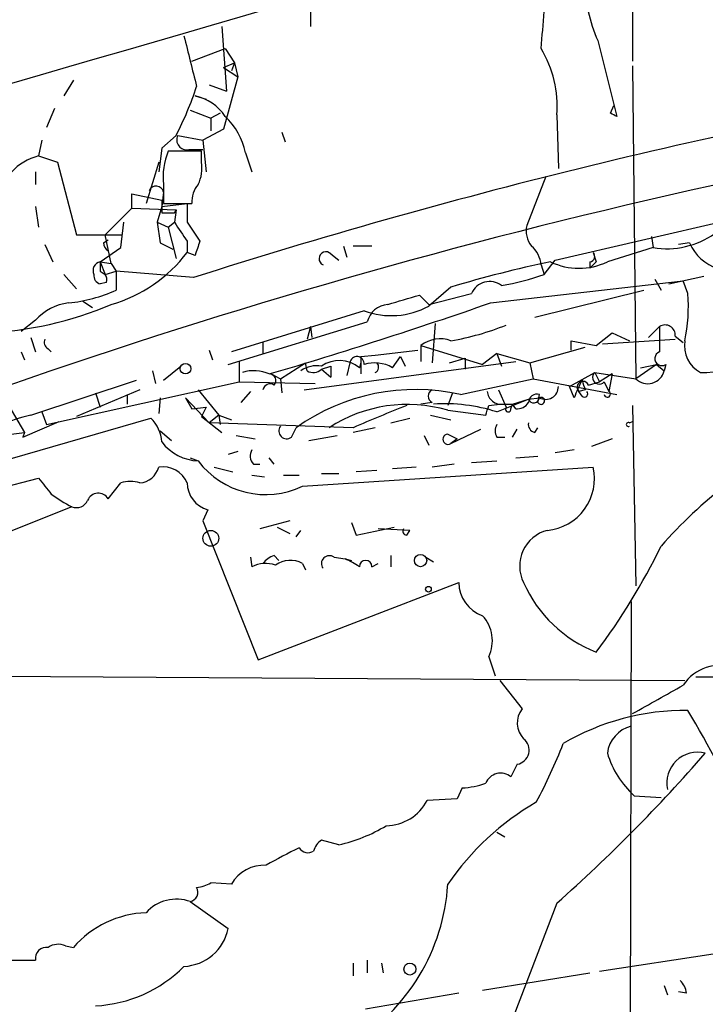
# Model space of a CAD drawing. Extents: x -42670 to 33538, y 1 to 250776.
# Drawn here: x 609 to 646, y 504 to 556 of the extents above; entities that cross this region are included whole.
import ezdxf

# ---------------------------------------------------------------- set-up
doc = ezdxf.new("R2010")
doc.units = 0
doc.header["$MEASUREMENT"] = 0
doc.layers.add('MAIN', color=5, linetype='CONTINUOUS')

msp = doc.modelspace()

# ---------------------------------------------------------------- linework, layer by layer
at = {"layer": 'MAIN'}
for p, q in [((625.0093, 557.1066), (625.0093, 555.9213)), ((642.2813, 556.7679), (642.2813, 554.0586)), ((620.268, 555.9213), (620.522, 552.4499)), ((640.4187, 555.1593), (641.4347, 551.0953)), ((618.6593, 554.0586), (620.4373, 554.7359)), ((620.4373, 554.7359), (620.9453, 553.9739)), ((620.3527, 553.7199), (620.9453, 553.9739)), ((620.3527, 553.7199), (621.1147, 553.2119)), ((620.9453, 553.9739), (620.776, 553.5506)), ((620.9453, 553.9739), (621.1147, 553.2119)), ((642.2813, 553.8046), (642.4507, 537.0406)), ((612.3093, 553.0426), (611.8013, 552.1959)), ((621.1147, 553.2119), (620.3527, 550.4179)), ((619.5907, 552.7886), (620.522, 552.4499)), ((618.8287, 552.1959), (619.4213, 552.0266)), ((611.2933, 551.5186), (610.87, 550.5026)), ((641.096, 551.2646), (641.2653, 551.6879)), ((618.5747, 551.4339), (619.6753, 551.0106)), ((620.1833, 551.2646), (619.6753, 551.0106)), ((619.6753, 551.0106), (619.6753, 550.3333)), ((638.2173, 551.1799), (638.302, 548.3013)), ((620.3527, 550.4179), (619.252, 549.8253)), ((617.8127, 550.0793), (617.0507, 549.4019)), ((617.8973, 550.0793), (619.252, 549.8253)), ((623.4853, 550.2486), (623.6547, 549.7406)), ((610.616, 549.8253), (610.4467, 548.9786)), ((617.0507, 549.4019), (616.8813, 548.1319)), ((619.252, 549.8253), (619.4213, 548.1319)), ((610.4467, 548.9786), (611.4627, 548.6399)), ((619.1673, 549.2326), (617.3893, 549.2326)), ((618.49, 549.3173), (619.252, 549.3173)), ((619.1673, 548.6399), (619.1673, 549.2326)), ((621.538, 549.1479), (621.8767, 548.1319)), ((611.4627, 548.6399), (612.4787, 544.7453)), ((616.8813, 548.6399), (616.204, 546.4386)), ((610.2773, 548.1319), (610.2773, 547.4546)), ((637.6247, 547.8779), (636.6087, 545.2533)), ((617.1353, 547.4546), (617.1353, 546.4386)), ((615.442, 546.1846), (615.442, 546.9466)), ((615.442, 546.9466), (617.0507, 546.6079)), ((617.1353, 547.0313), (617.0507, 546.2693)), ((610.2773, 546.2693), (610.4467, 545.1686)), ((614.0027, 544.7453), (615.442, 546.1846)), ((615.442, 546.1846), (617.8127, 546.0999)), ((617.0507, 546.2693), (616.7967, 545.4226)), ((617.0507, 546.2693), (618.4053, 546.4386)), ((617.1353, 546.4386), (618.6593, 546.4386)), ((617.728, 545.9306), (617.8127, 546.0999)), ((617.8127, 546.0999), (617.728, 545.4226)), ((638.1327, 543.3906), (648.2927, 545.7613)), ((614.8493, 544.0679), (615.0187, 545.4226)), ((616.7967, 545.4226), (617.3893, 545.1686)), ((616.7967, 545.4226), (616.966, 544.3219)), ((617.3893, 545.1686), (617.728, 545.4226)), ((617.3893, 545.1686), (617.8127, 543.4753)), ((618.4053, 545.4226), (619.0827, 544.4066)), ((612.4787, 544.7453), (614.934, 544.7453)), ((614.3413, 543.2213), (614.0027, 544.7453)), ((643.2973, 544.6606), (643.382, 544.0679)), ((610.7853, 544.2373), (611.2087, 543.3059)), ((613.7487, 543.3059), (614.8493, 544.0679)), ((613.918, 544.3219), (614.172, 544.4913)), ((616.966, 544.3219), (617.6433, 543.9833)), ((618.4053, 544.4066), (618.4053, 543.8139)), ((626.7873, 544.1526), (626.9567, 543.5599)), ((628.3113, 544.1526), (627.2953, 544.1526)), ((643.382, 544.0679), (640.9267, 543.3059)), ((645.3293, 544.3219), (644.7367, 544.2373)), ((618.8287, 543.6446), (618.4053, 543.8139)), ((626.11, 543.7293), (626.5333, 543.3906)), ((640.1647, 543.8139), (640.334, 543.3059)), ((613.7487, 543.3059), (614.3413, 543.2213)), ((613.7487, 543.3059), (614.0027, 542.6286)), ((614.3413, 543.2213), (614.5953, 542.7979)), ((637.3707, 543.1366), (637.54, 542.6286)), ((637.54, 542.6286), (638.1327, 543.3906)), ((639.9953, 543.3059), (639.9953, 542.9673)), ((640.334, 543.3059), (639.9953, 542.9673)), ((611.8013, 542.6286), (612.4787, 541.8666)), ((613.7487, 542.7979), (614.0027, 542.6286)), ((614.0027, 542.6286), (614.5953, 542.7979)), ((618.744, 542.4593), (614.5953, 542.7979)), ((614.5953, 542.7979), (614.5953, 541.7819)), ((644.2287, 542.1206), (646.0913, 542.5439)), ((614.0873, 542.2053), (613.7487, 542.1206)), ((634.6613, 541.1046), (644.9907, 542.2899)), ((643.4667, 542.3746), (643.8053, 541.7819)), ((645.2447, 541.6126), (644.9907, 542.2899)), ((630.8513, 541.5279), (631.3593, 541.0199)), ((632.5447, 541.9513), (631.3593, 540.9353)), ((631.3593, 541.0199), (633.6453, 541.6126)), ((637.032, 540.3426), (642.874, 541.7819)), ((612.8173, 541.1893), (613.3253, 540.8506)), ((627.888, 540.6813), (620.776, 538.4799)), ((610.2773, 540.1733), (609.5153, 539.5806)), ((620.6067, 537.8026), (628.0573, 540.0886)), ((631.698, 540.0039), (631.5287, 537.8873)), ((625.0093, 539.8346), (624.84, 539.1573)), ((625.0093, 539.8346), (625.094, 539.2419)), ((640.334, 538.8186), (641.1807, 539.4959)), ((641.1807, 539.4959), (642.112, 539.0726)), ((643.128, 539.2419), (643.7207, 539.8346)), ((644.5673, 539.3266), (644.9907, 538.9879)), ((610.0233, 539.2419), (610.2773, 538.4799)), ((622.4693, 538.9879), (622.4693, 538.3953)), ((630.936, 538.8186), (630.936, 537.9719)), ((630.936, 538.8186), (634.238, 537.8026)), ((638.9793, 538.5646), (638.9793, 539.0726)), ((638.9793, 539.0726), (640.334, 538.8186)), ((640.6727, 538.9033), (644.5673, 539.1573)), ((609.5153, 538.4799), (609.6847, 538.0566)), ((610.9547, 538.6493), (611.124, 538.4799)), ((619.5907, 538.5646), (619.76, 538.0566)), ((627.7187, 538.2259), (628.4807, 538.3106)), ((628.4807, 538.3106), (630.7667, 538.5646)), ((635, 538.3953), (634.238, 537.8026)), ((635, 538.3953), (636.778, 537.8873)), ((635, 538.3953), (635.254, 537.7179)), ((636.778, 537.8873), (639.7413, 538.7339)), ((621.1993, 537.9719), (621.1993, 536.8713)), ((623.4007, 537.0406), (624.7553, 537.8873)), ((624.6707, 536.4479), (636.016, 537.9719)), ((624.84, 537.4639), (624.7553, 537.8873)), ((627.126, 537.8873), (626.9567, 537.2099)), ((627.7187, 537.8873), (627.7187, 537.2946)), ((627.7187, 537.8873), (627.7187, 537.2946)), ((629.412, 537.6333), (629.8353, 538.2259)), ((629.8353, 538.2259), (630.0893, 537.7179)), ((632.46, 537.8873), (633.3067, 538.1413)), ((633.3067, 538.1413), (633.3067, 537.5486)), ((633.3067, 538.1413), (633.3067, 537.5486)), ((636.778, 537.8873), (636.9473, 537.0406)), ((643.5513, 537.8026), (642.4507, 537.0406)), ((642.7047, 537.6333), (643.5513, 537.8026)), ((643.5513, 537.8026), (643.9747, 537.4639)), ((644.0593, 537.8026), (643.9747, 537.4639)), ((616.5427, 537.4639), (616.712, 536.7866)), ((617.1353, 536.9559), (618.0667, 537.7179)), ((623.062, 537.2099), (623.4007, 537.0406)), ((625.602, 537.5486), (626.11, 537.7179)), ((625.602, 537.5486), (626.11, 537.1253)), ((626.11, 537.7179), (626.11, 537.1253)), ((638.8947, 536.6173), (640.2493, 537.3793)), ((640.2493, 537.3793), (642.4507, 537.0406)), ((640.2493, 537.3793), (640.5033, 536.8713)), ((641.1807, 537.2946), (640.5033, 536.8713)), ((641.1807, 537.2946), (641.0113, 536.3633)), ((610.0233, 535.0933), (615.696, 536.9559)), ((610.87, 534.5853), (621.1993, 536.8713)), ((621.1993, 536.8713), (625.2633, 536.7866)), ((623.4007, 537.0406), (623.4853, 536.2786)), ((633.0527, 536.1939), (636.9473, 537.0406)), ((636.9473, 537.0406), (641.4347, 536.1939)), ((639.9107, 536.7019), (640.5033, 536.8713)), ((640.7573, 536.8713), (641.0113, 536.3633)), ((608.4993, 536.1939), (609.6847, 534.1619)), ((615.8653, 536.4479), (612.4787, 535.0086)), ((613.4947, 536.2786), (613.7487, 535.5166)), ((615.188, 536.1939), (615.188, 535.6859)), ((618.998, 536.4479), (620.0987, 535.0933)), ((621.792, 536.3633), (621.284, 535.7706)), ((632.6293, 536.2786), (632.3753, 535.6013)), ((635.0847, 536.4479), (635.508, 535.5166)), ((637.2013, 535.7706), (637.286, 536.1939)), ((639.1487, 536.0246), (638.8947, 536.6173)), ((639.7413, 536.4479), (639.4027, 536.3633)), ((639.572, 536.1093), (639.4027, 536.3633)), ((616.966, 536.0246), (616.8813, 535.1779)), ((618.3207, 536.0246), (618.6593, 535.4319)), ((618.3207, 536.0246), (619.5907, 534.6699)), ((631.5287, 535.7706), (630.936, 535.6859)), ((634.5767, 535.6013), (635.1693, 535.6859)), ((635, 535.2626), (636.6933, 535.9399)), ((635.3387, 535.6859), (635.8467, 535.6859)), ((635.762, 535.4319), (635.8467, 535.6859)), ((635.8467, 535.6859), (636.6933, 535.9399)), ((636.016, 535.4319), (635.8467, 535.6859)), ((636.6933, 535.9399), (637.286, 536.0246)), ((610.616, 535.2626), (610.87, 534.5853)), ((618.6593, 535.4319), (619.4213, 535.5166)), ((619.4213, 535.5166), (619.1673, 535.0086)), ((620.0987, 535.0933), (619.5907, 534.6699)), ((620.0987, 535.0933), (620.776, 534.8393)), ((620.0987, 535.0933), (620.1833, 534.5853)), ((620.0987, 535.0933), (620.1833, 534.5853)), ((631.444, 535.0933), (632.5447, 534.8393)), ((632.3753, 535.3473), (634.4073, 535.0933)), ((642.2813, 535.6013), (642.4507, 525.9493)), ((601.218, 530.5213), (616.458, 534.9239)), ((609.6, 533.9079), (611.5473, 534.7546)), ((619.1673, 535.0086), (620.268, 534.1619)), ((627.2953, 534.4159), (619.5907, 534.6699)), ((629.3273, 534.6699), (630.3433, 534.9239)), ((642.112, 534.6699), (642.2813, 534.7546)), ((605.7053, 533.6539), (609.6847, 534.1619)), ((609.6847, 534.1619), (609.6, 533.9079)), ((616.966, 534.2466), (617.5587, 533.7386)), ((623.9933, 533.9079), (624.2473, 534.4159)), ((628.4807, 534.4159), (627.2953, 534.1619)), ((632.3753, 534.0773), (632.8833, 533.8233)), ((632.5447, 533.5693), (634.1533, 534.3313)), ((635.8467, 533.9079), (636.1007, 534.3313)), ((637.032, 534.1619), (637.2013, 534.4159)), ((621.03, 533.9926), (622.046, 533.8233)), ((624.9247, 533.7386), (626.4487, 533.9926)), ((631.1053, 533.9926), (631.3593, 533.4846)), ((632.8833, 533.8233), (632.5447, 533.5693)), ((635, 533.9079), (635.4233, 533.9079)), ((641.1807, 533.8233), (640.08, 533.3999)), ((621.1147, 533.1459), (620.6067, 532.9766)), ((639.1487, 533.2306), (638.1327, 533.0613)), ((618.5747, 532.8073), (618.998, 532.6379)), ((621.9613, 532.4686), (622.3, 532.4686)), ((623.062, 532.4686), (622.808, 532.8073)), ((632.714, 532.4686), (631.5287, 532.2993)), ((633.6453, 532.5533), (635, 532.6379)), ((636.016, 532.8073), (637.2013, 532.8919)), ((619.8447, 532.2993), (620.8607, 532.0453)), ((624.586, 531.2833), (640.1647, 532.2993)), ((625.602, 531.9606), (626.5333, 531.9606)), ((628.5653, 532.1299), (627.4647, 532.0453)), ((630.682, 532.2993), (629.412, 532.2146)), ((607.822, 531.0293), (610.4467, 531.7066)), ((614.172, 530.6059), (614.8493, 531.4526)), ((621.8767, 531.8759), (622.554, 531.7913)), ((623.57, 531.8759), (624.4167, 531.8759)), ((612.2247, 530.1826), (602.234, 526.2033)), ((619.506, 530.0133), (619.252, 529.4206)), ((619.252, 529.4206), (622.2153, 521.9699)), ((623.9087, 529.4206), (622.3, 528.9973)), ((627.2107, 529.3359), (627.4647, 528.6586)), ((623.2313, 529.0819), (623.9087, 528.7433)), ((624.2473, 528.5739), (624.5013, 528.9126)), ((627.4647, 528.6586), (629.4967, 529.0819)), ((630.3433, 528.9126), (628.65, 528.9973)), ((630.174, 528.6586), (630.3433, 528.9126)), ((621.792, 527.4733), (621.8767, 526.9653)), ((623.062, 527.5579), (623.316, 527.3039)), ((626.2793, 527.4733), (626.872, 527.3886)), ((626.872, 527.3886), (627.2107, 527.3039)), ((629.3273, 527.5579), (629.3273, 526.9653)), ((631.19, 527.4733), (631.6133, 527.2193)), ((624.586, 527.1346), (624.7553, 526.7959)), ((628.3113, 526.9653), (628.65, 527.1346)), ((622.2153, 521.9699), (632.968, 526.1186)), ((642.1967, 525.1026), (642.112, 480.3139)), ((634.5767, 522.1393), (634.9153, 521.1233)), ((575.9873, 521.2926), (645.0753, 520.8693)), ((635.1693, 520.8693), (636.3547, 519.3453)), ((648.5467, 521.0386), (645.668, 521.0386)), ((636.1007, 516.3819), (635.762, 515.7046)), ((633.1373, 515.1119), (632.8833, 514.5193)), ((632.8833, 514.5193), (631.2747, 514.4346)), ((642.366, 514.6886), (643.8053, 514.6039)), ((635, 512.7413), (635.4233, 512.4873)), ((626.5333, 512.0639), (625.602, 512.3179)), ((620.776, 509.9473), (619.6753, 510.0319)), ((618.5747, 509.0159), (620.6067, 507.5766)), ((638.2173, 508.9313), (631.6133, 491.7439)), ((611.886, 506.6453), (612.3093, 506.5606)), ((640.5033, 505.2906), (646.5993, 506.2219)), ((608.9227, 505.8833), (610.2773, 505.8833)), ((627.2953, 505.7139), (627.2953, 505.0366)), ((628.0573, 505.8833), (628.0573, 505.2059)), ((628.8193, 505.7139), (628.904, 505.2059)), ((634.238, 504.2746), (639.9953, 505.2059)), ((643.9747, 504.5286), (644.144, 504.0206)), ((632.968, 504.1053), (627.9727, 503.2586)), ((645.16, 504.1053), (644.7367, 504.1899))]:
    msp.add_line(p, q, dxfattribs=at)
for centre, radius in [((618.3146, 537.5789), 0.2843), ((619.6753, 528.4893), 0.4233), ((630.9132, 527.2942), 0.3296), ((631.3381, 525.7588), 0.1496), ((630.3433, 505.4035), 0.3217)]:
    msp.add_circle(centre, radius, dxfattribs=at)
for centre, radius, start, end in [((-363.7472, 3923.3039), 3507.9863, 285.7351435, 287.3986905), ((579.6379, 560.4187), 58.0118, 354.378327, 358.317383), ((647.2027, 558.2676), 7.4622, 179.16305, 204.61635), ((1295.9182, 723.382), 698.1881, 193.9206568, 194.1498418), ((632.2768, 551.6444), 5.9586, 355.52902, 31.25366), ((601.5346, 558.4484), 18.3035, 332.79083, 341.70878), ((714.2272, 244.0231), 313.3388, 99.891674, 107.741818), ((618.3492, 549.7693), 2.4735, 32.41665, 78.82226), ((718.7842, 221.3514), 333.9474, 99.008218, 112.094513), ((617.9225, 548.3891), 3.6943, 11.85287, 47.0995), ((598.9454, 466.515), 94.6529, 63.327125, 63.556335), ((618.3841, 549.8465), 0.5396, 154.4417, 281.31618), ((611.1732, 546.0965), 2.9723, 104.14798, 170.09241), ((620.6716, 547.8566), 3.5591, 157.25568, 186.48544), ((617.3043, 548.3013), 1.8935, 333.43901, 10.30106), ((616.7434, 546.9753), 0.3959, 8.13215, 159.19835), ((620.0356, 546.5443), 1.3804, 138.7391, 184.3917), ((786.4006, 546.2692), 169.3502, 179.885409, 180.114558), ((872.4051, 545.9306), 254.0003, 179.885409, 180.114592), ((617.3894, 715.2805), 169.3502, 269.885409, 270.114558), ((872.0549, 714.2318), 305.2519, 213.574175, 213.803368), ((637.8366, 544.957), 1.2631, 166.43352, 219.55526), ((644.1174, 548.4165), 4.4103, 260.40142, 305.58782), ((614.4682, 544.3642), 0.5518, 184.39632, 237.53677), ((809.4555, 480.5257), 200.8048, 161.450469, 161.679652), ((635.9027, 543.0376), 1.4713, 3.85811, 49.27199), ((647.5727, 545.2753), 2.4376, 203.02452, 302.58044), ((612.2282, 548.4461), 7.721, 285.88352, 323.13381), ((625.8445, 543.4714), 0.3701, 44.1681, 244.76427), ((639.953, 543.6022), 0.2993, 278.12469, 45), ((613.8333, 542.8402), 0.4732, 100.29618, 206.55964), ((740.7486, 543.0519), 127.0002, 179.885409, 180.114592), ((650.6902, 481.6788), 62.9447, 101.743802, 106.754826), ((639.4027, 546.471), 3.5129, 244.28912, 295.71088), ((613.8586, 542.5608), 0.4537, 171.40554, 255.98213), ((613.622, 542.3324), 0.4824, 344.72196, 37.88436), ((633.0136, 555.3817), 13.5325, 279.52956, 289.54107), ((634.618, 541.1844), 1.0628, 53.24331, 156.24004), ((611.196, 549.4286), 8.3682, 275.89386, 293.96729), ((503.0157, 964.5621), 441.9275, 286.584952, 286.814155), ((636.2742, 540.9352), 8.996, 348.05066, 4.31845), ((606.7558, 558.9192), 19.4403, 272.39447, 292.96662), ((612.3826, 538.3168), 2.8069, 96.69612, 138.59344), ((548.4631, 788.9325), 262.3905, 286.459458, 289.178429), ((629.3447, 544.6207), 4.2001, 249.70676, 298.66294), ((629.2417, 539.8049), 1.2179, 93.94082, 166.5297), ((629.9611, 553.7237), 14.8771, 280.00082, 291.89131), ((644.017, 539.3689), 0.552, 355.60448, 122.46642), ((982.4204, 539.1572), 338.7004, 179.885408, 180.114575), ((646.0457, 543.288), 5.91, 268.80067, 320.08569), ((611.124, 538.988), 0.3787, 153.44172, 243.44172), ((631.9632, 537.5341), 1.6447, 69.29513, 128.64893), ((646.6839, 538.8186), 1.6285, 171.02701, 242.10529), ((643.8515, 538.122), 0.3811, 110.0756, 303.04782), ((625.3479, 536.3071), 1.4335, 79.78989, 126.1984), ((626.5607, 536.2994), 1.7121, 51.1787, 124.05298), ((627.507, 537.8449), 0.3834, 353.66476, 173.64991), ((626.7869, 538.0567), 0.947, 333.44307, 10.29186), ((628.4583, 535.9923), 1.898, 59.83613, 107.48603), ((628.3706, 537.6587), 0.3003, 291.50735, 49.57876), ((621.9743, 535.3996), 2.0703, 66.25304, 107.00913), ((622.8082, 536.8721), 0.4225, 53.08128, 90.02712), ((622.8103, 536.9448), 0.3498, 316.01931, 90.37672), ((625.1666, 537.996), 0.6243, 238.45863, 314.22122), ((640.4892, 537.1112), 0.3598, 131.82267, 318.17733), ((643.0924, 537.6853), 0.9097, 225.13362, 345.91334), ((622.8503, 536.3773), 0.3875, 56.88812, 169.50206), ((644.9475, 533.9507), 6.1585, 150.79241, 160.32077), ((639.6196, 536.5882), 0.3125, 21.33499, 226.03738), ((766.649, 579.0244), 133.8593, 198.316987, 198.546184), ((630.643, 525.4345), 11.0259, 77.37622, 125.45486), ((631.698, 536.1092), 0.3787, 116.55828, 243.43495), ((635.2259, 536.4128), 0.7356, 183.85863, 278.82078), ((637.1542, 535.7518), 0.4613, 73.39949, 177.66421), ((637.6247, 536.6111), 0.6773, 239.99384, 0.52447), ((639.699, 536.2363), 0.1796, 225, 45), ((640.9247, 536.218), 0.1691, 188.19239, 59.20471), ((630.2078, 528.0127), 7.6482, 73.53669, 123.15213), ((632.1636, 526.3291), 9.373, 72.38528, 93.36585), ((636.1006, 536.1092), 0.6826, 262.88019, 330.26137), ((636.9791, 536.0564), 0.3086, 202.17717, 354.0843), ((637.3707, 535.8552), 0.1894, 206.53799, 116.56505), ((612.1008, 526.4435), 8.8958, 103.50543, 125.85117), ((661.5464, 455.3264), 86.1875, 111.346158, 113.415873), ((507.492, 577.6973), 133.8753, 341.443693, 341.672876), ((635.6138, 535.4108), 0.1496, 135, 8.10304), ((615.1424, 533.5366), 1.9119, 3.51745, 46.51953), ((635.6349, 534.2466), 0.7196, 151.92142, 208.07858), ((637.1423, 534.6024), 0.454, 171.45052, 255.94234), ((642.0485, 534.5853), 0.1059, 53.10844, 306.85907), ((623.7394, 534.2466), 0.4234, 143.13281, 306.85636), ((632.3916, 533.8005), 0.2773, 93.3701, 303.51242), ((619.0867, 535.182), 2.5457, 216.8897, 268.00319), ((622.409, 532.904), 0.6245, 148.46823, 224.20202), ((622.6108, 535.3384), 4.5105, 216.77742, 295.97027), ((615.7621, 532.6094), 1.1614, 275.09795, 344.51339), ((617.1112, 530.9183), 1.4, 22.43445, 99.45156), ((637.4442, 531.6883), 2.7883, 275.45563, 12.65808), ((822.4632, 700.6105), 271.0711, 218.542738, 218.771917), ((615.3573, 530.013), 1.5266, 70.5633, 109.4367), ((619.9346, 531.4816), 1.5296, 181.08637, 253.72736), ((613.6428, 530.2884), 0.6171, 30.96216, 157.82792), ((660.3963, 513.7644), 21.9042, 126.51912, 139.23855), ((614.9305, 535.8129), 6.2467, 232.45685, 244.33207), ((612.4786, 530.7753), 0.6448, 246.81074, 336.80258), ((630.174, 528.8703), 0.2116, 143.12469, 270), ((638.192, 527.0076), 1.9652, 104.21868, 206.89492), ((612.0849, 543.5785), 35.3104, 323.13221, 333.93944), ((623.4, 526.458), 1.1506, 107.08223, 143.98361), ((623.9314, 525.9877), 1.3206, 60.28418, 126.45513), ((626.0254, 527.1346), 0.4234, 53.14364, 216.86719), ((624.5018, 522.2245), 5.6821, 56.54765, 65.34599), ((627.9727, 526.9652), 0.3387, 0.01692, 179.98308), ((622.6164, 525.4356), 1.6992, 71.81457, 115.8065), ((634.8561, 526.1247), 1.8881, 180.18511, 250.8914), ((642.8475, 528.9196), 6.9936, 203.60996, 248.93661), ((632.7456, 522.9843), 2.0166, 335.22803, 42.26471), ((646.9804, 519.3029), 2.3835, 70.27875, 146.59128), ((262.636, 1197.2032), 777.1527, 299.2425634, 299.4717462), ((637.3335, 518.5902), 1.2362, 142.35144, 223.6693), ((645.0888, 506.3769), 12.8846, 89.30672, 120.46568), ((573.3842, 476.9666), 83.3829, 25.92306, 30.479237), ((642.6051, 516.7736), 1.6904, 103.98116, 173.17096), ((635.9698, 517.1343), 0.7637, 279.86934, 52.06316), ((613.8312, 526.9453), 26.4737, 331.59052, 339.0571), ((580.2393, 574.2586), 87.3447, 311.589066, 319.016782), ((645.7383, 518.408), 5.0206, 196.58906, 227.80208), ((645.7685, 515.3659), 1.6594, 75.7854, 191.77378), ((635.2117, 515.0272), 0.8728, 50.9106, 157.16603), ((632.9527, 519.3371), 4.2292, 272.50168, 290.11714), ((629.0182, 515.6354), 2.5561, 271.23518, 331.98025), ((644.5414, 501.5994), 14.7547, 120.21252, 145.54362), ((624.6713, 520.4018), 8.5433, 282.5886, 301.01471), ((634.2047, 491.0449), 23.0329, 115.14795, 120.14241), ((624.8823, 512.1908), 0.5519, 212.46323, 302.48632), ((626.2788, 511.387), 1.1509, 126.01859, 162.90642), ((622.5201, 508.9653), 2.0015, 86.60295, 150.6187), ((618.4582, 509.5239), 0.5212, 282.91634, 29.16672), ((618.8284, 511.3025), 1.527, 273.18732, 303.68486), ((621.6123, 510.6123), 10.7835, 301.27612, 356.46443), ((617.8314, 506.9511), 2.1945, 70.20181, 137.86646), ((616.4249, 502.9584), 5.4694, 92.31473, 138.8058), ((618.1119, 508.0883), 2.5467, 272.79309, 348.40901), ((611.4945, 505.788), 0.9425, 65.45542, 124.94122), ((610.87, 505.9679), 0.5987, 81.86719, 188.12334), ((613.118, 510.6402), 7.2221, 272.98985, 315.12566), ((644.1867, 504.0419), 0.9754, 3.72694, 49.41145)]:
    msp.add_arc(centre, radius, start, end, dxfattribs=at)

doc.saveas('drawing.dxf')
